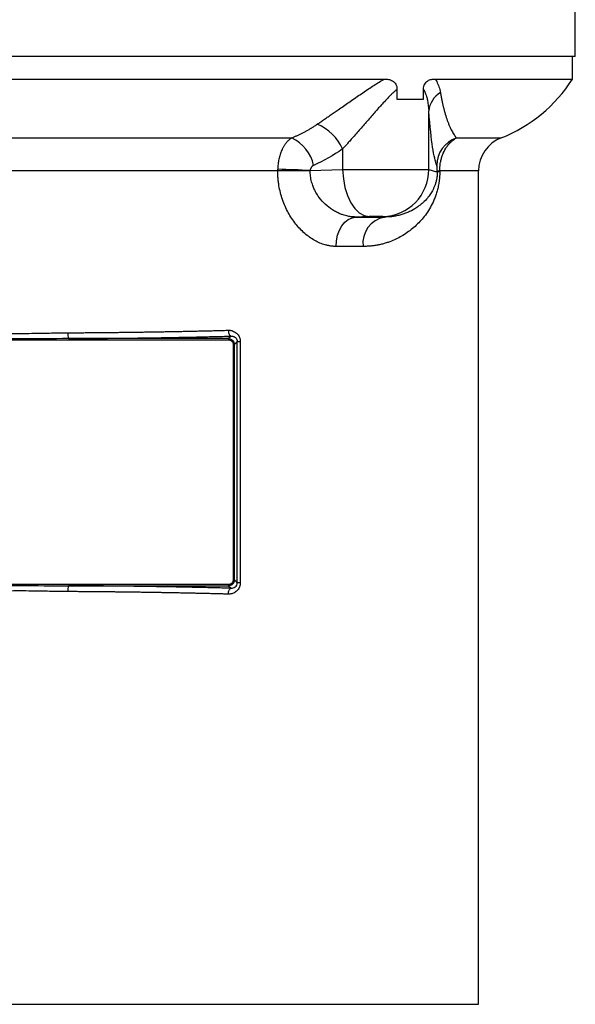
# Model space of a CAD drawing. Extents: x -1070 to 3046, y 155 to 6356.
# Drawn here: x 1604 to 1698, y 5075 to 5242 of the extents above; entities that cross this region are included whole.
import ezdxf

# ---------------------------------------------------------------- set-up
doc = ezdxf.new("R2010")
doc.units = 0
doc.header["$LTSCALE"] = 10
doc.header["$MEASUREMENT"] = 0
doc.linetypes.add('PLNÁ', pattern=[0])
doc.layers.add('1', color=7, linetype='PLNÁ')

msp = doc.modelspace()

# ---------------------------------------------------------------- linework, layer by layer
at = {"layer": '1'}
for p, q in [((1698.23, 5236.203), (1698.23, 5246.516)), ((1698.23, 5236.203), (1509.23, 5236.203)), ((1697.73, 5232.37), (1697.73, 5236.203)), ((1541.706, 5232.37), (1665.755, 5232.37)), ((1674.383, 5232.37), (1697.73, 5232.37)), ((1667.899, 5230.617), (1667.899, 5228.945)), ((1672.421, 5228.945), (1672.421, 5230.613)), ((1667.899, 5228.945), (1672.421, 5228.945)), ((1673.322, 5216.986), (1673.322, 5226.935)), ((1557.483, 5222.348), (1649.978, 5222.348)), ((1678.017, 5222.348), (1685.607, 5222.348)), ((1658.66, 5220.484), (1658.66, 5216.965)), ((1647.61, 5216.755), (1559.851, 5216.755)), ((1653.145, 5216.798), (1658.66, 5216.965)), ((1674.759, 5216.591), (1674.759, 5216.755)), ((1674.759, 5216.755), (1675.175, 5216.755)), ((1675.175, 5216.591), (1674.759, 5216.591)), ((1675.175, 5216.755), (1675.175, 5216.591)), ((1681.78, 5216.755), (1675.175, 5216.755)), ((1681.78, 5075.006), (1681.78, 5216.755)), ((1663.163, 5208.968), (1660.91, 5208.899)), ((1660.91, 5208.899), (1665.767, 5208.899)), ((1662.124, 5203.901), (1657.552, 5203.901)), ((1568.219, 5188.013), (1639.242, 5188.013)), ((1639.242, 5188.213), (1612.033, 5188.213)), ((1639.672, 5188.643), (1639.242, 5188.213)), ((1639.242, 5188.213), (1639.242, 5188.013)), ((1640.24, 5187.214), (1640.727, 5187.701)), ((1640.727, 5146.704), (1640.727, 5187.701)), ((1640.727, 5187.701), (1641.245, 5187.701)), ((1641.245, 5187.701), (1641.245, 5146.704)), ((1640.24, 5187.214), (1640.041, 5187.214)), ((1640.041, 5187.214), (1640.041, 5147.191)), ((1640.24, 5147.191), (1640.24, 5187.214)), ((1639.242, 5146.392), (1568.219, 5146.392)), ((1612.033, 5146.193), (1639.242, 5146.193)), ((1639.242, 5146.392), (1639.242, 5146.193)), ((1639.242, 5146.193), (1639.672, 5145.763)), ((1640.24, 5147.191), (1640.041, 5147.191)), ((1640.727, 5146.704), (1640.24, 5147.191)), ((1641.245, 5146.704), (1640.727, 5146.704)), ((1525.68, 5075.006), (1681.78, 5075.006))]:
    msp.add_line(p, q, dxfattribs=at)
for points in [[(1653.144, 5216.772), (1652.502, 5216.77), (1651.816, 5216.769), (1651.099, 5216.767), (1650.368, 5216.765), (1649.638, 5216.763), (1648.925, 5216.76), (1648.244, 5216.758), (1647.61, 5216.755)], [(1658.66, 5216.965), (1658.777, 5215.411), (1659.055, 5213.915), (1659.484, 5212.537), (1660.048, 5211.327), (1660.726, 5210.332), (1661.49, 5209.59), (1662.313, 5209.129), (1663.163, 5208.968)], [(1657.552, 5203.901), (1657.616, 5204.86), (1657.806, 5205.784), (1658.114, 5206.638), (1658.53, 5207.39), (1659.038, 5208.012), (1659.618, 5208.482), (1660.25, 5208.781), (1660.91, 5208.899)], [(1639.217, 5189.641), (1639.229, 5189.452), (1639.258, 5189.269), (1639.301, 5189.1), (1639.358, 5188.951), (1639.426, 5188.827), (1639.503, 5188.732), (1639.586, 5188.669), (1639.672, 5188.643)], [(1639.217, 5144.764), (1639.229, 5144.953), (1639.258, 5145.136), (1639.301, 5145.305), (1639.358, 5145.454), (1639.426, 5145.579), (1639.503, 5145.674), (1639.586, 5145.736), (1639.672, 5145.763)]]:
    msp.add_lwpolyline(points, dxfattribs=at)
for centre, radius, start, end in [((1676.549, 5245.649), 25, 291.24176, 327.91457), ((1677.276, 5226.621), 3.967, 120.09653, 175.47053), ((1651.159, 5217.082), 8.237, 24.39814, 67.25766), ((1647.226, 5216.299), 6.645, 12.05707, 65.5346), ((1679.664, 5217.629), 4.998, 109.25068, 179.33648), ((1687.78, 5216.755), 6, 111.24176, 180), ((1643.483, 5036.847), 180.21, 86.92658, 88.68668), ((1665.319, 5216.99), 8.003, 271.17031, 359.97304), ((1666.646, 5204.432), 4.553, 101.13128, 186.69779), ((1614.685, 5188.996), 2.766, 175.54481, 196.46275), ((1614.685, 5145.409), 2.766, 163.53746, 184.45507)]:
    msp.add_arc(centre, radius, start, end, dxfattribs=at)
for points, knots in [([(1654.343, 5224.678), (1654.443, 5224.746), (1654.642, 5224.883), (1654.946, 5225.091), (1655.255, 5225.304), (1655.569, 5225.521), (1655.887, 5225.741), (1656.21, 5225.965), (1656.539, 5226.193), (1656.872, 5226.424), (1657.209, 5226.659), (1657.552, 5226.898), (1658.379, 5227.473), (1659.729, 5228.413), (1661.614, 5229.712), (1663.493, 5230.981), (1664.808, 5231.812), (1665.548, 5232.25), (1665.686, 5232.33), (1665.755, 5232.37)], [0, 0, 0, 0, 0.3891167, 0.7804695, 1.1742387, 1.5706042, 1.9697444, 2.3718366, 2.7770564, 3.1855776, 3.5975715, 4.0132075, 4.4326519, 6.5959875, 8.842136, 11.1224227, 13.2714849, 13.5196659, 13.7649408, 13.7649408, 13.7649408, 13.7649408]), ([(1665.755, 5232.37), (1665.992, 5232.37), (1666.227, 5232.35), (1666.691, 5232.255), (1666.92, 5232.179), (1667.241, 5231.995), (1667.345, 5231.92), (1667.535, 5231.739), (1667.622, 5231.631), (1667.763, 5231.381), (1667.817, 5231.237), (1667.883, 5230.935), (1667.898, 5230.776), (1667.898, 5230.617)], [0, 0, 0, 0, 0.7890182, 0.7890182, 1.5780364, 1.5780364, 1.9725455, 1.9725455, 2.3670546, 2.3670546, 2.7615637, 2.7615637, 3.1560728, 3.1560728, 3.1560728, 3.1560728]), ([(1672.422, 5230.612), (1672.423, 5230.772), (1672.435, 5230.931), (1672.499, 5231.24), (1672.549, 5231.381), (1672.682, 5231.635), (1672.764, 5231.743), (1672.943, 5231.926), (1673.038, 5232), (1673.236, 5232.123), (1673.339, 5232.172), (1673.546, 5232.252), (1673.65, 5232.283), (1673.963, 5232.352), (1674.173, 5232.37), (1674.383, 5232.37)], [0, 0, 0, 0, 0.3752846, 0.3752846, 0.7505691, 0.7505691, 1.1258537, 1.1258537, 1.5011382, 1.5011382, 1.8764228, 1.8764228, 2.2517074, 2.2517074, 3.0022765, 3.0022765, 3.0022765, 3.0022765]), ([(1674.383, 5232.37), (1674.398, 5232.348), (1674.496, 5232.201), (1674.665, 5231.916), (1674.869, 5231.495), (1675.042, 5231.042), (1675.187, 5230.559), (1675.253, 5230.225), (1675.287, 5230.054)], [0, 0, 0, 0, 0.0791956, 0.5261521, 0.9917319, 1.4766038, 1.9813472, 2.5064623, 2.5064623, 2.5064623, 2.5064623]), ([(1667.898, 5230.617), (1667.838, 5230.565), (1667.715, 5230.459), (1667.478, 5230.245), (1667.173, 5229.958), (1666.704, 5229.5), (1666.1, 5228.884), (1665.427, 5228.162), (1664.722, 5227.377), (1664.036, 5226.6), (1663.323, 5225.787), (1662.641, 5225.003), (1661.966, 5224.224), (1661.282, 5223.44), (1660.618, 5222.679), (1660.023, 5222.004), (1659.516, 5221.433), (1659.079, 5220.946), (1658.798, 5220.636), (1658.66, 5220.484)], [0, 0, 0, 0, 0.2476481, 0.5049034, 0.9840557, 1.5282419, 2.4914743, 3.5636108, 4.453927, 5.5970088, 6.6098679, 7.6247739, 8.6541031, 9.6518566, 10.7147411, 11.6804124, 12.3864009, 13.0660801, 13.7196762, 13.7196762, 13.7196762, 13.7196762]), ([(1672.422, 5230.612), (1672.449, 5230.562), (1672.504, 5230.461), (1672.58, 5230.303), (1672.671, 5230.101), (1672.792, 5229.797), (1672.942, 5229.35), (1673.194, 5228.397), (1673.267, 5227.561), (1673.322, 5226.935)], [0, 0, 0, 0, 0.1798916, 0.361136, 0.5435881, 0.865097, 1.3633365, 1.9804873, 3.8210928, 3.8210928, 3.8210928, 3.8210928]), ([(1675.287, 5230.054), (1675.305, 5229.949), (1675.343, 5229.739), (1675.399, 5229.434), (1675.456, 5229.136), (1675.514, 5228.846), (1675.572, 5228.562), (1675.631, 5228.285), (1675.692, 5228.015), (1675.752, 5227.752), (1675.814, 5227.496), (1675.876, 5227.247), (1676.03, 5226.66), (1676.283, 5225.806), (1676.582, 5224.97), (1676.831, 5224.363), (1677.027, 5223.932), (1677.224, 5223.542), (1677.422, 5223.191), (1677.621, 5222.875), (1677.82, 5222.591), (1677.951, 5222.429), (1678.017, 5222.348)], [0, 0, 0, 0, 0.1834338, 0.3676067, 0.552542, 0.7382619, 0.9247881, 1.1121413, 1.3003413, 1.4894074, 1.679358, 1.8702107, 2.0619828, 3.0714372, 4.1182804, 4.6908815, 5.2692422, 5.8536206, 6.4442767, 7.0414744, 7.6454838, 8.2565823, 8.2565823, 8.2565823, 8.2565823]), ([(1674.667, 5217.687), (1674.429, 5218.347), (1674.191, 5219.302), (1673.734, 5222.233), (1673.517, 5224.17), (1673.322, 5226.935)], [0, 0, 0, 0, 4.6863771, 4.6863771, 9.3727543, 9.3727543, 9.3727543, 9.3727543]), ([(1649.978, 5222.348), (1650.128, 5222.409), (1650.43, 5222.532), (1650.879, 5222.73), (1651.324, 5222.937), (1651.767, 5223.155), (1652.206, 5223.383), (1652.642, 5223.621), (1653.074, 5223.869), (1653.501, 5224.128), (1653.925, 5224.397), (1654.204, 5224.584), (1654.343, 5224.678)], [0, 0, 0, 0, 0.4929292, 0.986511, 1.4807465, 1.9756374, 2.4711861, 2.9673957, 3.46427, 3.9618135, 4.4600316, 4.9589305, 4.9589305, 4.9589305, 4.9589305]), ([(1649.978, 5222.348), (1649.931, 5222.317), (1649.836, 5222.256), (1649.698, 5222.153), (1649.563, 5222.042), (1649.431, 5221.921), (1649.301, 5221.792), (1649.175, 5221.654), (1649.052, 5221.507), (1648.933, 5221.352), (1648.817, 5221.189), (1648.706, 5221.017), (1648.598, 5220.837), (1648.495, 5220.649), (1648.396, 5220.453), (1648.281, 5220.203), (1648.154, 5219.892), (1648.023, 5219.517), (1647.909, 5219.126), (1647.813, 5218.722), (1647.734, 5218.306), (1647.674, 5217.881), (1647.631, 5217.448), (1647.619, 5217.156), (1647.613, 5217.01)], [0, 0, 0, 0, 0.2139453, 0.4278495, 0.6418056, 0.8559096, 1.0702611, 1.2849641, 1.5001277, 1.7158671, 1.932304, 2.1495676, 2.3677947, 2.5871308, 2.80773, 3.0297088, 3.4050127, 3.7808103, 4.157299, 4.5346692, 4.9131278, 5.2929226, 5.6743652, 6.0578533, 6.0578533, 6.0578533, 6.0578533]), ([(1675.175, 5216.755), (1675.176, 5216.831), (1675.177, 5216.98), (1675.186, 5217.199), (1675.199, 5217.41), (1675.218, 5217.614), (1675.249, 5217.882), (1675.314, 5218.292), (1675.442, 5218.836), (1675.714, 5219.672), (1676.074, 5220.409), (1676.487, 5221.009), (1676.761, 5221.352), (1676.996, 5221.6), (1677.245, 5221.83), (1677.497, 5222.031), (1677.776, 5222.215), (1677.945, 5222.309), (1678.017, 5222.348)], [0, 0, 0, 0, 0.201552, 0.3965127, 0.5852065, 0.7679271, 0.9449364, 1.3083998, 1.8875944, 2.4714025, 3.7693487, 4.2632384, 4.7289298, 5.1721837, 5.39124, 5.8753402, 6.2851971, 6.5824325, 6.5824325, 6.5824325, 6.5824325]), ([(1657.552, 5203.901), (1657.465, 5203.902), (1657.292, 5203.904), (1657.03, 5203.921), (1656.768, 5203.947), (1656.505, 5203.985), (1656.241, 5204.033), (1655.976, 5204.092), (1655.495, 5204.218), (1654.798, 5204.461), (1653.902, 5204.898), (1653.031, 5205.445), (1651.919, 5206.315), (1650.635, 5207.652), (1649.567, 5209.279), (1648.867, 5210.712), (1648.425, 5211.847), (1648.071, 5213.028), (1647.854, 5214.045), (1647.73, 5214.871), (1647.662, 5215.498), (1647.619, 5216.126), (1647.613, 5216.546), (1647.61, 5216.755)], [0, 0, 0, 0, 0.3193882, 0.6387822, 0.9584655, 1.278721, 1.5998299, 1.9220713, 2.2457215, 3.3582871, 4.4780489, 5.5920159, 6.7076896, 8.9342331, 11.1605457, 12.2754904, 13.3915399, 14.5117711, 15.6271956, 16.1926146, 16.7546825, 17.3148173, 17.8744514, 17.8744514, 17.8744514, 17.8744514]), ([(1660.91, 5208.899), (1660.838, 5208.9), (1660.685, 5208.901), (1660.441, 5208.913), (1660.169, 5208.938), (1659.869, 5208.978), (1659.386, 5209.067), (1658.824, 5209.218), (1658.183, 5209.457), (1657.571, 5209.74), (1656.717, 5210.231), (1655.685, 5211.026), (1654.76, 5212.052), (1654.179, 5212.946), (1653.827, 5213.63), (1653.544, 5214.312), (1653.341, 5215), (1653.223, 5215.621), (1653.17, 5216.066), (1653.145, 5216.442), (1653.144, 5216.67), (1653.144, 5216.772)], [0, 0, 0, 0, 0.246621, 0.5233855, 0.8303976, 1.1677927, 1.5357389, 2.4604923, 3.0632877, 3.728899, 4.5880288, 6.1123191, 7.6413933, 8.6095134, 9.1702604, 9.8285182, 10.6923327, 11.1744411, 11.5902237, 11.93986, 12.223106, 12.223106, 12.223106, 12.223106]), ([(1653.724, 5217.687), (1653.697, 5217.675), (1653.644, 5217.65), (1653.569, 5217.604), (1653.499, 5217.551), (1653.434, 5217.49), (1653.374, 5217.422), (1653.31, 5217.335), (1653.247, 5217.225), (1653.194, 5217.09), (1653.157, 5216.947), (1653.149, 5216.847), (1653.145, 5216.798)], [0, 0, 0, 0, 0.0965657, 0.1908488, 0.2836228, 0.3756996, 0.4679091, 0.5610779, 0.7013705, 0.8410315, 0.9810269, 1.1213226, 1.1213226, 1.1213226, 1.1213226]), ([(1658.66, 5216.965), (1658.743, 5216.965), (1658.908, 5216.966), (1659.161, 5216.967), (1659.415, 5216.969), (1659.671, 5216.97), (1659.929, 5216.971), (1660.189, 5216.972), (1660.449, 5216.973), (1660.711, 5216.974), (1660.972, 5216.975), (1661.234, 5216.976), (1661.496, 5216.977), (1661.757, 5216.978), (1662.018, 5216.979), (1662.278, 5216.979), (1662.536, 5216.98), (1662.793, 5216.981), (1663.049, 5216.982), (1663.303, 5216.983), (1663.555, 5216.983), (1663.805, 5216.984), (1664.053, 5216.985), (1664.298, 5216.986), (1664.54, 5216.986), (1664.78, 5216.987), (1665.016, 5216.988), (1665.25, 5216.988), (1665.48, 5216.989), (1665.707, 5216.989), (1665.931, 5216.99), (1666.151, 5216.99), (1666.368, 5216.991), (1666.581, 5216.991), (1666.79, 5216.992), (1666.996, 5216.992), (1667.197, 5216.992), (1667.395, 5216.993), (1667.589, 5216.993), (1667.779, 5216.993), (1667.964, 5216.994), (1668.255, 5216.994), (1668.646, 5216.995), (1669.127, 5216.995), (1669.592, 5216.995), (1670.037, 5216.996), (1670.462, 5216.996), (1670.864, 5216.996), (1671.241, 5216.996), (1671.593, 5216.995), (1671.916, 5216.995), (1672.21, 5216.994), (1672.473, 5216.993), (1672.704, 5216.992), (1672.901, 5216.991), (1673.063, 5216.99), (1673.188, 5216.989), (1673.279, 5216.988), (1673.307, 5216.986), (1673.322, 5216.986)], [0, 0, 0, 0, 0.2169637, 0.432199, 0.645706, 0.8574847, 1.0675351, 1.2758571, 1.4824508, 1.6873162, 1.8904532, 2.0918619, 2.2915422, 2.4894942, 2.6857179, 2.8802132, 3.0729801, 3.2640187, 3.453329, 3.6409108, 3.8267643, 4.0108895, 4.1932863, 4.3739547, 4.5528948, 4.7301064, 4.9055897, 5.0793447, 5.2513712, 5.4216694, 5.5902392, 5.7570806, 5.9221936, 6.0855783, 6.2472346, 6.4071624, 6.5653619, 6.721833, 6.8765757, 7.0295901, 7.180876, 7.3304335, 7.7470493, 8.1654905, 8.5857569, 9.0078488, 9.431766, 9.8575087, 10.2850768, 10.7144703, 11.1456893, 11.5787337, 12.0136037, 12.4502991, 12.8888201, 13.3291666, 13.7713387, 14.2153363, 14.6611595, 14.6611595, 14.6611595, 14.6611595]), ([(1675.175, 5216.591), (1675.175, 5216.517), (1675.174, 5216.367), (1675.167, 5216.143), (1675.157, 5215.919), (1675.142, 5215.694), (1675.123, 5215.468), (1675.099, 5215.242), (1675.072, 5215.016), (1675.011, 5214.583), (1674.893, 5213.949), (1674.693, 5213.173), (1674.453, 5212.441), (1674.098, 5211.542), (1673.388, 5210.135), (1672.45, 5208.805), (1671.393, 5207.679), (1670.263, 5206.668), (1668.726, 5205.591), (1667.182, 5204.863), (1666.064, 5204.483), (1665.431, 5204.303), (1664.788, 5204.157), (1664.136, 5204.042), (1663.475, 5203.961), (1662.805, 5203.911), (1662.351, 5203.904), (1662.124, 5203.901)], [0, 0, 0, 0, 0.1542706, 0.3092446, 0.4652557, 0.6226307, 0.7816881, 0.9427364, 1.1060729, 1.2719824, 1.8912045, 2.5457242, 3.1639991, 3.8146522, 5.0826951, 7.6065113, 8.8227987, 10.1271319, 12.6734913, 15.1691975, 15.9059853, 16.6369019, 17.3626027, 18.083757, 18.8010473, 19.5151668, 20.2268182, 20.2268182, 20.2268182, 20.2268182]), ([(1674.759, 5216.591), (1674.759, 5216.545), (1674.758, 5216.454), (1674.754, 5216.319), (1674.747, 5216.185), (1674.737, 5216.052), (1674.725, 5215.921), (1674.711, 5215.8), (1674.689, 5215.633), (1674.659, 5215.447), (1674.621, 5215.252), (1674.574, 5215.04), (1674.51, 5214.795), (1674.425, 5214.518), (1674.333, 5214.258), (1674.206, 5213.939), (1674.036, 5213.571), (1673.82, 5213.177), (1673.596, 5212.82), (1673.351, 5212.469), (1672.949, 5211.956), (1672.502, 5211.489), (1671.892, 5210.956), (1671.142, 5210.399), (1670.245, 5209.894), (1669.381, 5209.53), (1668.709, 5209.303), (1668.023, 5209.124), (1667.432, 5209.015), (1666.907, 5208.949), (1666.401, 5208.904), (1665.997, 5208.901), (1665.767, 5208.899)], [0, 0, 0, 0, 0.0691995, 0.1380341, 0.2068458, 0.2759357, 0.3455621, 0.4159402, 0.4742643, 0.6244495, 0.7406023, 0.8316618, 1.0334108, 1.2425176, 1.4468876, 1.6549108, 2.06556, 2.4757203, 2.8863323, 3.2975216, 3.7836625, 4.9364982, 5.4484378, 6.5735799, 8.2126378, 9.0706501, 9.8511841, 10.671176, 11.4898928, 11.8621181, 12.4096056, 13.131493, 13.131493, 13.131493, 13.131493]), ([(1673.322, 5216.986), (1673.45, 5216.944), (1673.701, 5216.863), (1674.069, 5216.757), (1674.42, 5216.665), (1674.648, 5216.615), (1674.759, 5216.591)], [0, 0, 0, 0, 0.3997233, 0.7815522, 1.1454877, 1.4915308, 1.4915308, 1.4915308, 1.4915308]), ([(1674.759, 5216.755), (1674.759, 5216.941), (1674.752, 5217.082), (1674.737, 5217.29), (1674.729, 5217.368), (1674.703, 5217.561), (1674.685, 5217.637), (1674.667, 5217.687)], [0, 0, 0, 0, 0.23504442, 0.23504442, 0.47008883, 0.47008883, 0.94017766, 0.94017766, 0.94017766, 0.94017766]), ([(1665.482, 5208.989), (1665.468, 5208.993), (1665.383, 5208.996), (1665.098, 5208.999), (1664.897, 5208.999), (1664.428, 5208.995), (1664.162, 5208.991), (1663.641, 5208.981), (1663.382, 5208.974), (1663.163, 5208.968)], [0, 0, 0, 0, 0.5800737, 0.5800737, 1.1601473, 1.1601473, 1.740221, 1.740221, 2.3202947, 2.3202947, 2.3202947, 2.3202947]), ([(1611.928, 5189.211), (1612.228, 5189.213), (1612.83, 5189.216), (1613.731, 5189.222), (1614.633, 5189.229), (1615.533, 5189.236), (1616.434, 5189.243), (1617.333, 5189.252), (1618.232, 5189.26), (1619.13, 5189.27), (1620.027, 5189.28), (1620.922, 5189.29), (1621.817, 5189.301), (1622.709, 5189.313), (1623.601, 5189.325), (1624.49, 5189.338), (1625.378, 5189.351), (1626.264, 5189.365), (1627.147, 5189.379), (1628.029, 5189.394), (1628.907, 5189.41), (1629.784, 5189.426), (1630.658, 5189.443), (1631.529, 5189.46), (1632.397, 5189.478), (1633.262, 5189.496), (1634.123, 5189.515), (1634.982, 5189.535), (1635.836, 5189.555), (1636.688, 5189.576), (1637.535, 5189.597), (1638.379, 5189.619), (1638.938, 5189.634), (1639.217, 5189.641)], [0, 0, 0, 0, 0.8648338, 1.730704, 2.597611, 3.4655551, 4.3345365, 5.2045557, 6.075613, 6.9477086, 7.820843, 8.6950163, 9.5702291, 10.4464815, 11.3237739, 12.2021067, 13.08148, 13.9618943, 14.8433499, 15.7258471, 16.6093861, 17.4939674, 18.3795911, 19.2662577, 20.1539674, 21.0427206, 21.9325175, 22.8233585, 23.7152438, 24.6081737, 25.5021487, 26.3971688, 27.2932346, 27.2932346, 27.2932346, 27.2932346]), ([(1639.217, 5189.641), (1639.267, 5189.642), (1639.367, 5189.642), (1639.515, 5189.63), (1639.661, 5189.607), (1639.806, 5189.573), (1640.02, 5189.507), (1640.295, 5189.38), (1640.608, 5189.153), (1640.876, 5188.864), (1641.037, 5188.592), (1641.124, 5188.383), (1641.182, 5188.209), (1641.234, 5187.981), (1641.242, 5187.794), (1641.245, 5187.701)], [0, 0, 0, 0, 0.158128, 0.3149124, 0.4710174, 0.6271156, 0.7838798, 1.1790775, 1.5675083, 1.9655995, 2.3536169, 2.4845312, 2.616086, 2.8802297, 3.1428495, 3.1428495, 3.1428495, 3.1428495]), ([(1612.033, 5188.213), (1609.276, 5188.21), (1606.504, 5188.195), (1600.957, 5188.195), (1598.188, 5188.21), (1595.428, 5188.213)], [0, 0, 0, 0, 8.3024339, 8.3024339, 16.6048678, 16.6048678, 16.6048678, 16.6048678]), ([(1595.533, 5189.211), (1595.741, 5189.21), (1596.176, 5189.207), (1596.858, 5189.199), (1597.584, 5189.188), (1598.513, 5189.172), (1599.879, 5189.147), (1601.677, 5189.115), (1603.731, 5189.098), (1605.784, 5189.115), (1607.582, 5189.147), (1608.948, 5189.172), (1609.993, 5189.19), (1610.928, 5189.204), (1611.609, 5189.209), (1611.928, 5189.211)], [0, 0, 0, 0, 0.6259941, 1.3094031, 2.0502347, 2.8080177, 4.0997807, 6.1490052, 8.1984047, 10.247713, 12.2967562, 13.5883246, 14.3461707, 15.4358565, 16.396454, 16.396454, 16.396454, 16.396454]), ([(1612.033, 5188.213), (1612.324, 5188.214), (1613, 5188.218), (1614.153, 5188.226), (1615.585, 5188.236), (1617.294, 5188.251), (1619.814, 5188.275), (1622.832, 5188.311), (1625.686, 5188.352), (1627.77, 5188.386), (1629.3, 5188.412), (1630.818, 5188.44), (1632.326, 5188.47), (1633.822, 5188.501), (1635.305, 5188.534), (1636.775, 5188.569), (1638.233, 5188.605), (1639.192, 5188.63), (1639.672, 5188.643)], [0, 0, 0, 0, 0.836664, 1.9446214, 3.3238036, 4.9741519, 6.8956282, 10.6518548, 13.8201918, 15.3556506, 16.8911474, 18.4267045, 19.9623457, 21.4980968, 23.0339866, 24.5700474, 26.106316, 27.6428341, 27.6428341, 27.6428341, 27.6428341]), ([(1639.242, 5188.213), (1639.276, 5188.212), (1639.344, 5188.209), (1639.444, 5188.193), (1639.541, 5188.168), (1639.634, 5188.134), (1639.722, 5188.091), (1639.804, 5188.041), (1639.879, 5187.984), (1639.972, 5187.9), (1640.074, 5187.777), (1640.166, 5187.607), (1640.228, 5187.416), (1640.236, 5187.282), (1640.24, 5187.214)], [0, 0, 0, 0, 0.1031067, 0.2048539, 0.3052441, 0.4042797, 0.5019633, 0.5982976, 0.6932854, 0.7869297, 0.9753366, 1.1691219, 1.3683067, 1.5729101, 1.5729101, 1.5729101, 1.5729101]), ([(1639.242, 5188.013), (1639.272, 5188.012), (1639.335, 5188.01), (1639.434, 5187.992), (1639.562, 5187.951), (1639.691, 5187.881), (1639.81, 5187.782), (1639.909, 5187.664), (1639.987, 5187.519), (1640.033, 5187.361), (1640.038, 5187.26), (1640.041, 5187.214)], [0, 0, 0, 0, 0.090661, 0.1915751, 0.3028786, 0.4941621, 0.630295, 0.76641, 0.9577113, 1.1205968, 1.2603369, 1.2603369, 1.2603369, 1.2603369]), ([(1639.672, 5188.643), (1639.703, 5188.644), (1639.768, 5188.645), (1639.87, 5188.637), (1639.98, 5188.618), (1640.097, 5188.584), (1640.217, 5188.533), (1640.329, 5188.466), (1640.466, 5188.356), (1640.578, 5188.219), (1640.659, 5188.057), (1640.697, 5187.944), (1640.723, 5187.824), (1640.726, 5187.742), (1640.727, 5187.701)], [0, 0, 0, 0, 0.1082561, 0.2274368, 0.3568333, 0.4954013, 0.6417768, 0.7943913, 0.9184056, 1.1912132, 1.2945532, 1.394765, 1.493202, 1.592028, 1.592028, 1.592028, 1.592028]), ([(1595.428, 5146.193), (1598.185, 5146.195), (1600.957, 5146.211), (1606.503, 5146.211), (1609.272, 5146.195), (1612.033, 5146.193)], [0, 0, 0, 0, 8.3024339, 8.3024339, 16.6048678, 16.6048678, 16.6048678, 16.6048678]), ([(1639.672, 5145.763), (1639.41, 5145.77), (1638.803, 5145.786), (1637.757, 5145.812), (1636.446, 5145.844), (1634.864, 5145.881), (1632.498, 5145.933), (1629.598, 5145.989), (1626.779, 5146.036), (1624.683, 5146.068), (1623.125, 5146.089), (1621.56, 5146.109), (1619.987, 5146.127), (1618.408, 5146.144), (1616.822, 5146.159), (1615.23, 5146.172), (1613.634, 5146.183), (1612.567, 5146.19), (1612.033, 5146.193)], [0, 0, 0, 0, 0.8387941, 1.947976, 3.3274603, 4.9771666, 6.8970309, 10.6555318, 13.82207, 15.3575054, 16.8929321, 18.4283725, 19.9638506, 21.4993922, 23.0350265, 24.570786, 26.1067079, 27.6428344, 27.6428344, 27.6428344, 27.6428344]), ([(1641.245, 5146.704), (1641.244, 5146.658), (1641.243, 5146.565), (1641.227, 5146.427), (1641.203, 5146.291), (1641.169, 5146.157), (1641.126, 5146.026), (1641.039, 5145.817), (1640.878, 5145.543), (1640.611, 5145.254), (1640.297, 5145.026), (1639.992, 5144.885), (1639.711, 5144.806), (1639.466, 5144.766), (1639.3, 5144.765), (1639.217, 5144.764)], [0, 0, 0, 0, 0.1317011, 0.2620356, 0.3918534, 0.5220141, 0.6533709, 0.7867538, 1.1743901, 1.5731575, 1.9610909, 2.3588032, 2.6192446, 2.8796435, 3.1431326, 3.1431326, 3.1431326, 3.1431326]), ([(1640.24, 5147.191), (1640.239, 5147.157), (1640.237, 5147.089), (1640.221, 5146.989), (1640.196, 5146.892), (1640.162, 5146.799), (1640.119, 5146.711), (1640.069, 5146.629), (1640.012, 5146.554), (1639.928, 5146.461), (1639.805, 5146.359), (1639.635, 5146.267), (1639.444, 5146.205), (1639.31, 5146.197), (1639.242, 5146.193)], [0, 0, 0, 0, 0.1031067, 0.2048539, 0.3052441, 0.4042797, 0.5019633, 0.5982976, 0.6932854, 0.7869297, 0.9753366, 1.1691219, 1.3683067, 1.5729101, 1.5729101, 1.5729101, 1.5729101]), ([(1640.041, 5147.191), (1640.04, 5147.161), (1640.038, 5147.098), (1640.019, 5146.999), (1639.979, 5146.871), (1639.909, 5146.742), (1639.81, 5146.624), (1639.691, 5146.524), (1639.547, 5146.446), (1639.389, 5146.4), (1639.288, 5146.395), (1639.242, 5146.392)], [0, 0, 0, 0, 0.090661, 0.1915751, 0.3028786, 0.4941621, 0.630295, 0.76641, 0.9577113, 1.1205968, 1.2603369, 1.2603369, 1.2603369, 1.2603369]), ([(1639.672, 5145.763), (1639.927, 5145.749), (1640.188, 5145.823), (1640.593, 5146.156), (1640.728, 5146.417), (1640.727, 5146.704)], [0, 0, 0, 0, 0.8161867, 0.8161867, 1.6323734, 1.6323734, 1.6323734, 1.6323734]), ([(1611.928, 5145.194), (1611.72, 5145.195), (1611.285, 5145.198), (1610.603, 5145.207), (1609.877, 5145.217), (1608.948, 5145.233), (1607.582, 5145.258), (1605.783, 5145.29), (1603.73, 5145.307), (1601.677, 5145.29), (1599.879, 5145.258), (1598.513, 5145.233), (1597.468, 5145.215), (1596.533, 5145.202), (1595.852, 5145.196), (1595.533, 5145.194)], [0, 0, 0, 0, 0.6259941, 1.3094031, 2.0502347, 2.8080177, 4.0997807, 6.1490052, 8.1984047, 10.247713, 12.2967562, 13.5883246, 14.3461707, 15.4358565, 16.396454, 16.396454, 16.396454, 16.396454]), ([(1639.217, 5144.764), (1638.97, 5144.771), (1638.475, 5144.784), (1637.728, 5144.803), (1636.979, 5144.822), (1636.226, 5144.841), (1635.47, 5144.859), (1634.712, 5144.877), (1633.951, 5144.894), (1633.187, 5144.911), (1632.421, 5144.927), (1631.653, 5144.943), (1630.882, 5144.958), (1630.109, 5144.973), (1629.333, 5144.988), (1628.556, 5145.002), (1627.777, 5145.015), (1626.996, 5145.028), (1626.213, 5145.041), (1625.428, 5145.054), (1624.642, 5145.065), (1623.855, 5145.077), (1623.066, 5145.088), (1622.276, 5145.098), (1621.484, 5145.108), (1620.692, 5145.118), (1619.898, 5145.127), (1619.104, 5145.136), (1618.309, 5145.144), (1617.513, 5145.152), (1616.716, 5145.159), (1615.919, 5145.166), (1615.122, 5145.173), (1614.324, 5145.179), (1613.525, 5145.184), (1612.727, 5145.189), (1612.194, 5145.193), (1611.928, 5145.194)], [0, 0, 0, 0, 0.7937112, 1.5866021, 2.378673, 3.169924, 3.9603554, 4.7499674, 5.5387601, 6.3267339, 7.1138889, 7.9002253, 8.6857433, 9.4704432, 10.2543251, 11.0373893, 11.8196361, 12.6010655, 13.3816779, 14.1614734, 14.9404523, 15.7186148, 16.4959611, 17.2724914, 18.048206, 18.823105, 19.5971888, 20.3704574, 21.1429113, 21.9145504, 22.6853752, 23.4553858, 24.2245825, 24.9929654, 25.7605349, 26.5272911, 27.2932343, 27.2932343, 27.2932343, 27.2932343])]:
    msp.add_open_spline(points, degree=3, knots=knots, dxfattribs=at)
for points in [[(1658.66, 5220.484), (1657.094, 5219.354), (1655.447, 5218.425), (1653.724, 5217.687)], [(1647.61, 5216.755), (1647.61, 5216.84), (1647.611, 5216.925), (1647.613, 5217.01)], [(1653.145, 5216.798), (1653.145, 5216.789), (1653.144, 5216.78), (1653.144, 5216.772)], [(1665.482, 5208.989), (1665.577, 5208.958), (1665.672, 5208.928), (1665.767, 5208.899)]]:
    msp.add_open_spline(points, degree=3, dxfattribs=at)

doc.saveas('drawing.dxf')
